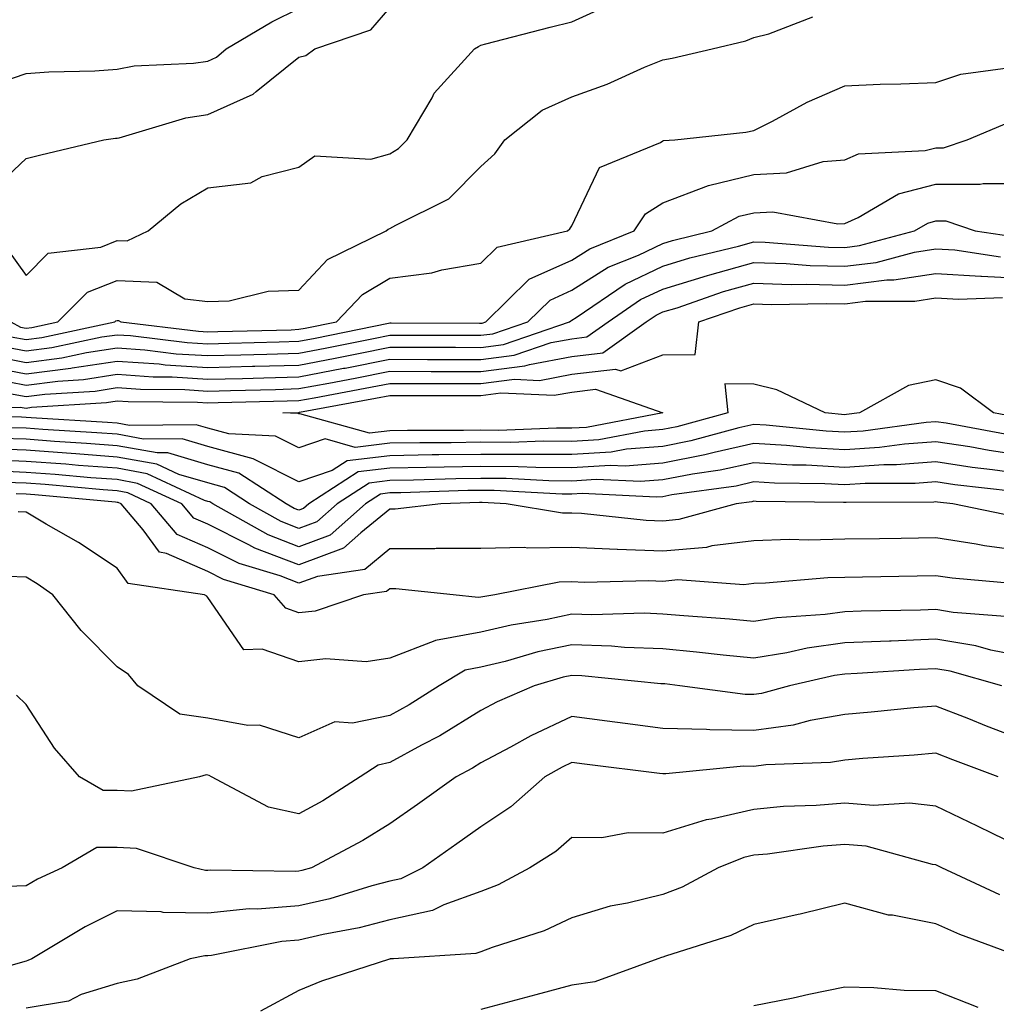
# Model space of a CAD drawing. Units: inches. Extents: x 1039763 to 1042403, y 7195342 to 7197578.
# Drawn here: x 1041637 to 1041745, y 7196457 to 7196565 of the extents above; entities that cross this region are included whole.
import ezdxf

# ---------------------------------------------------------------- set-up
doc = ezdxf.new("R2010")
doc.units = ezdxf.units.IN
doc.header["$MEASUREMENT"] = 0
doc.layers.add('Contour_10397194', color=7, linetype='Continuous', true_color=0xec875a)

msp = doc.modelspace()

# ---------------------------------------------------------------- linework, layer by layer
at = {"layer": 'Contour_10397194'}
for points in [[(1041633.95, 7196546.02, 2997), (1041638.05, 7196549.87, 2997), (1041639.69, 7196550.28, 2997), (1041646.59, 7196551.92, 2997), (1041647.87, 7196552.1, 2997), (1041648.05, 7196552.12, 2997), (1041648.28, 7196552.15, 2997), (1041655.63, 7196554.34, 2997), (1041658.05, 7196554.71, 2997), (1041663.03, 7196556.94, 2997), (1041663.36, 7196557.23, 2997), (1041668.05, 7196561, 2997), (1041668.79, 7196561.18, 2997), (1041669.79, 7196561.92, 2997), (1041675.96, 7196564.01, 2997), (1041678.05, 7196566.43, 2997)], [(1041636, 7196539.87, 2996), (1041638.05, 7196537, 2996), (1041640.49, 7196539.48, 2996), (1041646.27, 7196540.14, 2996), (1041648.05, 7196540.85, 2996), (1041649.16, 7196540.81, 2996), (1041651.49, 7196541.92, 2996), (1041655.06, 7196544.91, 2996), (1041658.05, 7196546.65, 2996), (1041662.76, 7196547.21, 2996), (1041664.01, 7196547.88, 2996), (1041668.05, 7196548.91, 2996), (1041669.79, 7196550.18, 2996), (1041675.94, 7196549.81, 2996), (1041678.05, 7196550.38, 2996), (1041679.01, 7196550.96, 2996), (1041679.96, 7196551.92, 2996), (1041682.68, 7196556.55, 2996), (1041682.93, 7196557.04, 2996), (1041687.35, 7196561.92, 2996), (1041687.78, 7196562.19, 2996), (1041688.05, 7196562.33, 2996), (1041688.6, 7196562.47, 2996), (1041695.65, 7196564.32, 2996), (1041698.05, 7196564.91, 2996), (1041702.87, 7196567.1, 2996)], [(1041633.97, 7196557.84, 2998), (1041638.05, 7196559.21, 2998), (1041640.57, 7196559.4, 2998), (1041645.63, 7196559.5, 2998), (1041648.05, 7196559.69, 2998), (1041649.92, 7196560.05, 2998), (1041656.47, 7196560.34, 2998), (1041658.05, 7196560.59, 2998), (1041658.97, 7196561, 2998), (1041660.04, 7196561.92, 2998), (1041665.06, 7196564.91, 2998), (1041668.05, 7196566.37, 2998)], [(1041636.39, 7196531.92, 2995), (1041637.46, 7196531.33, 2995), (1041638.05, 7196531.22, 2995), (1041638.67, 7196531.3, 2995), (1041641.55, 7196531.92, 2995), (1041644.79, 7196535.18, 2995), (1041648.05, 7196536.45, 2995), (1041652.42, 7196536.3, 2995), (1041655.51, 7196534.46, 2995), (1041658.05, 7196534.15, 2995), (1041660.37, 7196534.24, 2995), (1041664.67, 7196535.3, 2995), (1041668.05, 7196535.4, 2995), (1041671.19, 7196538.78, 2995), (1041677.62, 7196541.92, 2995), (1041677.85, 7196542.12, 2995), (1041678.05, 7196542.17, 2995), (1041678.69, 7196542.56, 2995), (1041684.51, 7196545.46, 2995), (1041688.05, 7196548.99, 2995), (1041689.59, 7196550.38, 2995), (1041690.69, 7196551.92, 2995), (1041694.77, 7196555.2, 2995), (1041698.05, 7196556.65, 2995), (1041701.92, 7196558.05, 2995), (1041706.04, 7196559.91, 2995), (1041708.05, 7196560.73, 2995), (1041709.07, 7196560.9, 2995), (1041713.48, 7196561.92, 2995), (1041717.17, 7196562.8, 2995), (1041718.05, 7196563.19, 2995), (1041719.71, 7196563.58, 2995), (1041724.53, 7196565.44, 2995)], [(1041636.41, 7196530.28, 2994), (1041638.05, 7196529.97, 2994), (1041639.77, 7196530.2, 2994), (1041647.82, 7196531.92, 2994), (1041647.93, 7196532.04, 2994), (1041648.05, 7196532.08, 2994), (1041648.21, 7196532.08, 2994), (1041648.46, 7196531.92, 2994), (1041657.01, 7196530.88, 2994), (1041658.05, 7196530.83, 2994), (1041659.12, 7196530.85, 2994), (1041667.19, 7196531.06, 2994), (1041668.05, 7196531.1, 2994), (1041668.75, 7196531.22, 2994), (1041672.17, 7196531.92, 2994), (1041675.04, 7196534.93, 2994), (1041678.05, 7196536.74, 2994), (1041682.66, 7196537.31, 2994), (1041683.77, 7196537.64, 2994), (1041688.05, 7196538.37, 2994), (1041689.85, 7196540.12, 2994), (1041697.58, 7196541.92, 2994), (1041697.84, 7196542.13, 2994), (1041698.05, 7196542.49, 2994), (1041701.08, 7196548.89, 2994), (1041707.78, 7196551.65, 2994), (1041708.05, 7196551.82, 2994), (1041708.13, 7196551.84, 2994), (1041709.36, 7196551.92, 2994), (1041717.19, 7196552.78, 2994), (1041718.05, 7196552.94, 2994), (1041720.12, 7196553.99, 2994), (1041723.91, 7196556.06, 2994), (1041728.05, 7196557.88, 2994), (1041731.92, 7196558.05, 2994), (1041734.2, 7196558.07, 2994), (1041738.05, 7196558.23, 2994), (1041740.82, 7196559.15, 2994), (1041745.98, 7196559.85, 2994)], [(1041635.37, 7196529.24, 2993), (1041638.05, 7196528.72, 2993), (1041640.88, 7196529.09, 2993), (1041646.39, 7196530.26, 2993), (1041648.05, 7196530.51, 2993), (1041649.55, 7196530.42, 2993), (1041655.78, 7196529.65, 2993), (1041658.05, 7196529.52, 2993), (1041660.39, 7196529.58, 2993), (1041665.86, 7196529.73, 2993), (1041668.05, 7196529.79, 2993), (1041669.85, 7196530.12, 2993), (1041677.89, 7196531.76, 2993), (1041678.05, 7196531.8, 2993), (1041678.17, 7196531.8, 2993), (1041687.89, 7196531.76, 2993), (1041688.05, 7196531.76, 2993), (1041688.19, 7196531.78, 2993), (1041688.6, 7196531.92, 2993), (1041693.34, 7196536.63, 2993), (1041698.05, 7196538.7, 2993), (1041700.02, 7196539.95, 2993), (1041704.91, 7196541.92, 2993), (1041706.16, 7196543.81, 2993), (1041708.05, 7196544.99, 2993), (1041713.05, 7196546.92, 2993), (1041718.05, 7196548.13, 2993), (1041721.66, 7196548.31, 2993), (1041725.67, 7196549.54, 2993), (1041728.05, 7196549.73, 2993), (1041729.57, 7196550.4, 2993), (1041736.9, 7196550.77, 2993), (1041738.05, 7196551.06, 2993), (1041738.91, 7196551.06, 2993), (1041741.49, 7196551.92, 2993), (1041746.1, 7196553.87, 2993)], [(1041634.32, 7196528.19, 2992), (1041638.05, 7196527.47, 2992), (1041642, 7196527.97, 2992), (1041644.69, 7196528.56, 2992), (1041648.05, 7196529.07, 2992), (1041651.12, 7196528.85, 2992), (1041654.55, 7196528.42, 2992), (1041658.05, 7196528.21, 2992), (1041661.66, 7196528.31, 2992), (1041664.51, 7196528.38, 2992), (1041668.05, 7196528.48, 2992), (1041670.94, 7196529.03, 2992), (1041676.23, 7196530.1, 2992), (1041678.05, 7196530.47, 2992), (1041679.51, 7196530.46, 2992), (1041686.57, 7196530.44, 2992), (1041688.05, 7196530.44, 2992), (1041689.36, 7196530.61, 2992), (1041693.21, 7196531.92, 2992), (1041695.65, 7196534.32, 2992), (1041698.05, 7196535.4, 2992), (1041702.05, 7196537.92, 2992), (1041705.39, 7196539.26, 2992), (1041708.05, 7196540.53, 2992), (1041709.1, 7196540.87, 2992), (1041713.44, 7196541.92, 2992), (1041716.45, 7196543.52, 2992), (1041718.05, 7196543.91, 2992), (1041720.14, 7196544.01, 2992), (1041727.29, 7196542.68, 2992), (1041728.05, 7196542.74, 2992), (1041729.51, 7196543.38, 2992), (1041733.97, 7196546, 2992), (1041738.05, 7196547.04, 2992), (1041742.93, 7196547.04, 2992), (1041743.26, 7196547.13, 2992), (1041748.05, 7196547.13, 2992)], [(1041633.26, 7196527.13, 2991), (1041638.05, 7196526.2, 2991), (1041642.97, 7196526.84, 2991), (1041643.11, 7196526.86, 2991), (1041648.05, 7196527.6, 2991), (1041652.68, 7196527.29, 2991), (1041653.34, 7196527.21, 2991), (1041658.05, 7196526.92, 2991), (1041662.93, 7196527.04, 2991), (1041663.19, 7196527.06, 2991), (1041668.05, 7196527.17, 2991), (1041672.03, 7196527.94, 2991), (1041674.59, 7196528.46, 2991), (1041678.05, 7196529.15, 2991), (1041680.84, 7196529.13, 2991), (1041685.26, 7196529.13, 2991), (1041688.05, 7196529.11, 2991), (1041690.53, 7196529.44, 2991), (1041697.8, 7196531.92, 2991), (1041697.93, 7196532.04, 2991), (1041698.05, 7196532.1, 2991), (1041698.54, 7196532.41, 2991), (1041703.91, 7196536.06, 2991), (1041708.05, 7196538.03, 2991), (1041711.02, 7196538.95, 2991), (1041716.37, 7196540.24, 2991), (1041718.05, 7196540.71, 2991), (1041719.3, 7196540.67, 2991), (1041726.27, 7196540.14, 2991), (1041728.05, 7196540.1, 2991), (1041729.67, 7196540.3, 2991), (1041735.71, 7196541.92, 2991), (1041737.19, 7196542.78, 2991), (1041738.05, 7196543.01, 2991), (1041739.14, 7196543.01, 2991), (1041742.37, 7196541.92, 2991), (1041747.31, 7196541.18, 2991)], [(1041634.28, 7196525.69, 2990), (1041638.05, 7196524.95, 2990), (1041641.53, 7196525.4, 2990), (1041644.38, 7196525.59, 2990), (1041648.05, 7196526.16, 2990), (1041652.01, 7196525.88, 2990), (1041654.1, 7196525.87, 2990), (1041658.05, 7196525.61, 2990), (1041661.84, 7196525.71, 2990), (1041664.2, 7196525.77, 2990), (1041668.05, 7196525.88, 2990), (1041672.95, 7196526.82, 2990), (1041673.13, 7196526.84, 2990), (1041678.05, 7196527.82, 2990), (1041682.17, 7196527.8, 2990), (1041688.05, 7196527.8, 2990), (1041691.72, 7196528.25, 2990), (1041695.78, 7196529.65, 2990), (1041698.05, 7196530.06, 2990), (1041699.71, 7196530.26, 2990), (1041702.03, 7196531.92, 2990), (1041705.61, 7196534.36, 2990), (1041708.05, 7196535.51, 2990), (1041712.95, 7196537.02, 2990), (1041713.23, 7196537.1, 2990), (1041718.05, 7196538.44, 2990), (1041721.62, 7196538.35, 2990), (1041724.26, 7196538.13, 2990), (1041728.05, 7196538.03, 2990), (1041731.51, 7196538.46, 2990), (1041735.71, 7196539.58, 2990), (1041738.05, 7196539.95, 2990), (1041740.14, 7196539.83, 2990), (1041745.18, 7196539.05, 2990)], [(1041635.84, 7196524.13, 2989), (1041638.05, 7196523.7, 2989), (1041640.1, 7196523.97, 2989), (1041645.65, 7196524.32, 2989), (1041648.05, 7196524.69, 2989), (1041650.65, 7196524.52, 2989), (1041655.49, 7196524.48, 2989), (1041658.05, 7196524.32, 2989), (1041660.51, 7196524.38, 2989), (1041665.47, 7196524.5, 2989), (1041668.05, 7196524.58, 2989), (1041671.33, 7196525.2, 2989), (1041674.24, 7196525.73, 2989), (1041678.05, 7196526.49, 2989), (1041682.6, 7196526.47, 2989), (1041688.05, 7196526.47, 2989), (1041692.89, 7196527.08, 2989), (1041693.38, 7196527.25, 2989), (1041698.05, 7196528.11, 2989), (1041701.45, 7196528.52, 2989), (1041706.23, 7196531.92, 2989), (1041707.31, 7196532.66, 2989), (1041708.05, 7196533.01, 2989), (1041709.61, 7196533.48, 2989), (1041714.73, 7196535.24, 2989), (1041718.05, 7196536.16, 2989), (1041722.17, 7196536.04, 2989), (1041723.89, 7196536.08, 2989), (1041728.05, 7196535.96, 2989), (1041732.66, 7196536.53, 2989), (1041733.44, 7196536.53, 2989), (1041738.05, 7196537.25, 2989), (1041743.01, 7196536.96, 2989), (1041743.07, 7196536.94, 2989), (1041748.05, 7196536.69, 2989)], [(1041628.36, 7196522.23, 2988), (1041637.41, 7196522.56, 2988), (1041638.05, 7196522.45, 2988), (1041638.66, 7196522.53, 2988), (1041646.9, 7196523.07, 2988), (1041648.05, 7196523.25, 2988), (1041649.28, 7196523.15, 2988), (1041656.88, 7196523.09, 2988), (1041658.05, 7196523.01, 2988), (1041659.18, 7196523.05, 2988), (1041666.74, 7196523.23, 2988), (1041668.05, 7196523.27, 2988), (1041669.71, 7196523.58, 2988), (1041675.34, 7196524.63, 2988), (1041678.05, 7196525.16, 2988), (1041681.27, 7196525.14, 2988), (1041684.81, 7196525.16, 2988), (1041688.05, 7196525.14, 2988), (1041691.74, 7196525.61, 2988), (1041694.48, 7196525.49, 2988), (1041698.05, 7196526.16, 2988), (1041702.85, 7196526.72, 2988), (1041703.44, 7196526.53, 2988), (1041708.05, 7196528.31, 2988), (1041711.62, 7196528.35, 2988), (1041712, 7196531.92, 2988), (1041716.51, 7196533.46, 2988), (1041718.05, 7196533.89, 2988), (1041719.96, 7196533.83, 2988), (1041726.02, 7196533.95, 2988), (1041728.05, 7196533.91, 2988), (1041730.32, 7196534.19, 2988), (1041735.76, 7196534.21, 2988), (1041738.05, 7196534.56, 2988), (1041740.55, 7196534.42, 2988), (1041745.37, 7196534.6, 2988)], [(1041747.48, 7196521.35, 2988), (1041744.4, 7196521.92, 2988), (1041740.76, 7196524.63, 2988), (1041738.05, 7196525.55, 2988), (1041735.04, 7196524.93, 2988), (1041729.67, 7196521.92, 2988), (1041728.25, 7196521.72, 2988), (1041728.05, 7196521.71, 2988), (1041725.9, 7196521.92, 2988), (1041720.59, 7196524.46, 2988), (1041718.05, 7196525.06, 2988), (1041714.85, 7196525.12, 2988), (1041715.2, 7196521.92, 2988), (1041709.59, 7196520.38, 2988), (1041708.05, 7196520.08, 2988), (1041706.04, 7196519.91, 2988), (1041701.02, 7196518.95, 2988), (1041698.05, 7196518.78, 2988), (1041694.92, 7196518.8, 2988), (1041691.31, 7196518.66, 2988), (1041688.05, 7196518.68, 2988), (1041684.77, 7196518.64, 2988), (1041681.33, 7196518.64, 2988), (1041678.05, 7196518.58, 2988), (1041674.24, 7196518.11, 2988), (1041670.92, 7196519.05, 2988), (1041668.05, 7196518.07, 2988), (1041665.47, 7196519.34, 2988), (1041660.35, 7196519.62, 2988), (1041658.05, 7196520.22, 2988), (1041656.74, 7196520.61, 2988), (1041649.44, 7196520.53, 2988), (1041648.05, 7196520.79, 2988), (1041647, 7196520.87, 2988), (1041638.6, 7196521.37, 2988), (1041638.05, 7196521.41, 2988), (1041637.56, 7196521.43, 2988), (1041628.26, 7196521.71, 2988)], [(1041745.69, 7196519.56, 2989), (1041739.2, 7196520.77, 2989), (1041738.05, 7196520.94, 2989), (1041737, 7196520.87, 2989), (1041730.06, 7196519.91, 2989), (1041728.05, 7196519.79, 2989), (1041726.02, 7196519.89, 2989), (1041719.4, 7196520.57, 2989), (1041718.05, 7196520.65, 2989), (1041716.41, 7196520.28, 2989), (1041711.14, 7196518.83, 2989), (1041708.05, 7196518.23, 2989), (1041704.05, 7196517.92, 2989), (1041702.37, 7196517.6, 2989), (1041698.05, 7196517.33, 2989), (1041693.48, 7196517.35, 2989), (1041692.64, 7196517.33, 2989), (1041688.05, 7196517.35, 2989), (1041683.42, 7196517.29, 2989), (1041682.68, 7196517.29, 2989), (1041678.05, 7196517.21, 2989), (1041673.34, 7196516.63, 2989), (1041671.7, 7196515.57, 2989), (1041668.05, 7196514.34, 2989), (1041663.23, 7196516.74, 2989), (1041663.01, 7196516.88, 2989), (1041658.05, 7196518.21, 2989), (1041655.2, 7196519.07, 2989), (1041650.96, 7196519.01, 2989), (1041648.05, 7196519.56, 2989), (1041645.84, 7196519.71, 2989), (1041639.89, 7196520.08, 2989), (1041638.05, 7196520.22, 2989), (1041636.41, 7196520.28, 2989)], [(1041748.05, 7196517.17, 2990), (1041743.91, 7196517.78, 2990), (1041741.8, 7196518.17, 2990), (1041738.05, 7196518.74, 2990), (1041734.61, 7196518.48, 2990), (1041731.86, 7196518.11, 2990), (1041728.05, 7196517.86, 2990), (1041724.2, 7196518.07, 2990), (1041721.64, 7196518.33, 2990), (1041718.05, 7196518.54, 2990), (1041713.69, 7196517.56, 2990), (1041712.68, 7196517.29, 2990), (1041708.05, 7196516.39, 2990), (1041703.91, 7196516.06, 2990), (1041702.27, 7196516.14, 2990), (1041698.05, 7196515.88, 2990), (1041694.07, 7196515.9, 2990), (1041692.13, 7196516, 2990), (1041688.05, 7196516.04, 2990), (1041684.01, 7196515.96, 2990), (1041682.03, 7196515.9, 2990), (1041678.05, 7196515.85, 2990), (1041674.55, 7196515.42, 2990), (1041669.14, 7196511.92, 2990), (1041668.56, 7196511.41, 2990), (1041668.05, 7196511.22, 2990), (1041667.54, 7196511.41, 2990), (1041666.64, 7196511.92, 2990), (1041661.43, 7196515.3, 2990), (1041658.05, 7196516.22, 2990), (1041653.64, 7196517.51, 2990), (1041652.46, 7196517.51, 2990), (1041648.05, 7196518.31, 2990), (1041644.69, 7196518.56, 2990), (1041641.19, 7196518.78, 2990), (1041638.05, 7196519.01, 2990), (1041635.24, 7196519.11, 2990)], [(1041748.05, 7196515.14, 2991), (1041744.3, 7196515.67, 2991), (1041742.05, 7196515.92, 2991), (1041738.05, 7196516.55, 2991), (1041733.75, 7196516.22, 2991), (1041732.35, 7196516.22, 2991), (1041728.05, 7196515.92, 2991), (1041723.81, 7196516.16, 2991), (1041722.31, 7196516.18, 2991), (1041718.05, 7196516.43, 2991), (1041714.36, 7196515.61, 2991), (1041711.31, 7196515.18, 2991), (1041708.05, 7196514.56, 2991), (1041705.61, 7196514.36, 2991), (1041700.73, 7196514.6, 2991), (1041698.05, 7196514.42, 2991), (1041695.53, 7196514.44, 2991), (1041690.82, 7196514.69, 2991), (1041688.05, 7196514.71, 2991), (1041685.3, 7196514.67, 2991), (1041680.65, 7196514.52, 2991), (1041678.05, 7196514.48, 2991), (1041675.78, 7196514.19, 2991), (1041672.25, 7196511.92, 2991), (1041670.02, 7196509.95, 2991), (1041668.05, 7196509.21, 2991), (1041666.1, 7196509.97, 2991), (1041662.6, 7196511.92, 2991), (1041659.85, 7196513.72, 2991), (1041658.05, 7196514.21, 2991), (1041654.83, 7196515.14, 2991), (1041652.41, 7196516.28, 2991), (1041648.05, 7196517.06, 2991), (1041643.54, 7196517.41, 2991), (1041642.5, 7196517.47, 2991), (1041638.05, 7196517.8, 2991), (1041634.09, 7196517.96, 2991)], [(1041746.68, 7196513.29, 2992), (1041740.14, 7196514.01, 2992), (1041738.05, 7196514.34, 2992), (1041735.8, 7196514.17, 2992), (1041730.28, 7196514.15, 2992), (1041728.05, 7196513.99, 2992), (1041725.84, 7196514.13, 2992), (1041720.32, 7196514.19, 2992), (1041718.05, 7196514.32, 2992), (1041716.1, 7196513.87, 2992), (1041709.03, 7196512.9, 2992), (1041708.05, 7196512.7, 2992), (1041707.33, 7196512.64, 2992), (1041699.18, 7196513.05, 2992), (1041698.05, 7196512.97, 2992), (1041696.98, 7196512.99, 2992), (1041689.5, 7196513.37, 2992), (1041688.05, 7196513.38, 2992), (1041686.6, 7196513.37, 2992), (1041679.26, 7196513.13, 2992), (1041678.05, 7196513.11, 2992), (1041677, 7196512.97, 2992), (1041675.35, 7196511.92, 2992), (1041671.49, 7196508.48, 2992), (1041668.05, 7196507.19, 2992), (1041664.65, 7196508.52, 2992), (1041658.58, 7196511.92, 2992), (1041658.26, 7196512.13, 2992), (1041658.05, 7196512.19, 2992), (1041657.68, 7196512.29, 2992), (1041651.35, 7196515.22, 2992), (1041648.05, 7196515.83, 2992), (1041643.83, 7196516.14, 2992), (1041642.41, 7196516.28, 2992), (1041638.05, 7196516.59, 2992), (1041633.19, 7196516.78, 2992)], [(1041746.66, 7196510.53, 2993), (1041739.91, 7196511.92, 2993), (1041738.23, 7196512.1, 2993), (1041738.05, 7196512.13, 2993), (1041737.85, 7196512.12, 2993), (1041728.21, 7196512.08, 2993), (1041727.89, 7196512.08, 2993), (1041718.32, 7196512.19, 2993), (1041718.05, 7196512.21, 2993), (1041717.82, 7196512.15, 2993), (1041716.12, 7196511.92, 2993), (1041709.79, 7196510.18, 2993), (1041708.05, 7196510.03, 2993), (1041706.23, 7196510.1, 2993), (1041699.1, 7196510.87, 2993), (1041698.05, 7196510.9, 2993), (1041697.01, 7196510.88, 2993), (1041690.84, 7196511.92, 2993), (1041688.19, 7196512.06, 2993), (1041687.91, 7196512.06, 2993), (1041683.64, 7196511.92, 2993), (1041678.64, 7196511.33, 2993), (1041678.05, 7196511.33, 2993), (1041674.85, 7196508.72, 2993), (1041672.93, 7196507.04, 2993), (1041668.05, 7196505.2, 2993), (1041663.19, 7196507.06, 2993), (1041662.54, 7196507.43, 2993), (1041658.05, 7196509.67, 2993), (1041656.49, 7196510.36, 2993), (1041655.16, 7196511.92, 2993), (1041650.3, 7196514.17, 2993), (1041648.05, 7196514.58, 2993), (1041645.18, 7196514.79, 2993), (1041641.27, 7196515.14, 2993), (1041638.05, 7196515.38, 2993), (1041634.44, 7196515.53, 2993)], [(1041748.05, 7196506.67, 2994), (1041743.42, 7196507.29, 2994), (1041742.48, 7196507.49, 2994), (1041738.05, 7196508.17, 2994), (1041734.24, 7196508.11, 2994), (1041731.88, 7196508.09, 2994), (1041728.05, 7196508.03, 2994), (1041724.07, 7196507.94, 2994), (1041721.98, 7196507.99, 2994), (1041718.05, 7196507.86, 2994), (1041713.42, 7196507.29, 2994), (1041712.84, 7196507.13, 2994), (1041708.05, 7196506.72, 2994), (1041703.07, 7196506.9, 2994), (1041703.03, 7196506.9, 2994), (1041698.05, 7196507.12, 2994), (1041693.19, 7196507.06, 2994), (1041692.85, 7196507.12, 2994), (1041688.05, 7196507.02, 2994), (1041683.13, 7196507, 2994), (1041682.99, 7196506.98, 2994), (1041678.05, 7196506.96, 2994), (1041675.28, 7196504.69, 2994), (1041670.08, 7196503.95, 2994), (1041668.05, 7196503.19, 2994), (1041665.98, 7196503.99, 2994), (1041661.49, 7196505.36, 2994), (1041658.05, 7196507.08, 2994), (1041654.67, 7196508.54, 2994), (1041651.82, 7196511.92, 2994), (1041649.24, 7196513.11, 2994), (1041648.05, 7196513.33, 2994), (1041646.53, 7196513.44, 2994), (1041640.16, 7196514.03, 2994), (1041638.05, 7196514.19, 2994), (1041635.71, 7196514.26, 2994)], [(1041746.84, 7196503.13, 2995), (1041739.87, 7196503.74, 2995), (1041738.05, 7196504.01, 2995), (1041736, 7196503.97, 2995), (1041729.98, 7196503.85, 2995), (1041728.05, 7196503.83, 2995), (1041726.19, 7196503.78, 2995), (1041719.34, 7196503.21, 2995), (1041718.05, 7196503.17, 2995), (1041716.94, 7196503.03, 2995), (1041709.69, 7196503.56, 2995), (1041708.05, 7196503.4, 2995), (1041706.51, 7196503.46, 2995), (1041699.4, 7196503.27, 2995), (1041698.05, 7196503.33, 2995), (1041696.66, 7196503.31, 2995), (1041689.57, 7196501.92, 2995), (1041688.26, 7196501.71, 2995), (1041688.05, 7196501.67, 2995), (1041687.74, 7196501.61, 2995), (1041685, 7196501.92, 2995), (1041678.71, 7196502.58, 2995), (1041678.05, 7196502.58, 2995), (1041677.68, 7196502.29, 2995), (1041675.14, 7196501.92, 2995), (1041669.83, 7196500.14, 2995), (1041668.05, 7196499.95, 2995), (1041666.59, 7196500.46, 2995), (1041665.34, 7196501.92, 2995), (1041659.75, 7196503.62, 2995), (1041658.05, 7196504.48, 2995), (1041653.5, 7196506.47, 2995), (1041652.72, 7196506.59, 2995), (1041650.92, 7196509.05, 2995), (1041648.5, 7196511.92, 2995), (1041648.19, 7196512.06, 2995), (1041648.05, 7196512.08, 2995), (1041647.87, 7196512.1, 2995), (1041639.03, 7196512.9, 2995), (1041638.05, 7196512.97, 2995), (1041636.96, 7196513.01, 2995)], [(1041745.67, 7196499.54, 2996), (1041739.98, 7196499.99, 2996), (1041738.05, 7196500.3, 2996), (1041736.37, 7196500.24, 2996), (1041729.85, 7196500.12, 2996), (1041728.05, 7196500.05, 2996), (1041725.88, 7196499.75, 2996), (1041720.59, 7196499.38, 2996), (1041718.05, 7196498.99, 2996), (1041715.37, 7196499.24, 2996), (1041710.37, 7196499.6, 2996), (1041708.05, 7196499.81, 2996), (1041706.02, 7196499.89, 2996), (1041700.26, 7196499.71, 2996), (1041698.05, 7196499.79, 2996), (1041695.35, 7196499.22, 2996), (1041691.37, 7196498.6, 2996), (1041688.05, 7196497.8, 2996), (1041683.07, 7196496.9, 2996), (1041682.99, 7196496.86, 2996), (1041678.05, 7196494.97, 2996), (1041675.43, 7196494.54, 2996), (1041671, 7196494.87, 2996), (1041668.05, 7196494.56, 2996), (1041664.01, 7196495.96, 2996), (1041662, 7196495.87, 2996), (1041658.05, 7196501.61, 2996), (1041657.91, 7196501.78, 2996), (1041657.68, 7196501.92, 2996), (1041649.28, 7196503.15, 2996), (1041648.05, 7196504.83, 2996), (1041643.81, 7196507.68, 2996), (1041640.28, 7196509.69, 2996), (1041638.05, 7196511, 2996), (1041637.17, 7196511.04, 2996)], [(1041748.05, 7196495.06, 2997), (1041744.12, 7196495.85, 2997), (1041742.44, 7196496.31, 2997), (1041738.05, 7196497.04, 2997), (1041733.13, 7196496.84, 2997), (1041732.97, 7196496.84, 2997), (1041728.05, 7196496.63, 2997), (1041723.91, 7196496.06, 2997), (1041721.68, 7196495.55, 2997), (1041718.05, 7196494.97, 2997), (1041714.67, 7196495.3, 2997), (1041711.76, 7196495.63, 2997), (1041708.05, 7196495.98, 2997), (1041703.83, 7196496.14, 2997), (1041702.41, 7196496.28, 2997), (1041698.05, 7196496.43, 2997), (1041694.32, 7196495.65, 2997), (1041690.73, 7196494.6, 2997), (1041688.05, 7196493.95, 2997), (1041686.33, 7196493.64, 2997), (1041683.48, 7196491.92, 2997), (1041680.16, 7196489.81, 2997), (1041678.05, 7196488.66, 2997), (1041673.95, 7196487.82, 2997), (1041672, 7196487.97, 2997), (1041668.05, 7196486.2, 2997), (1041663.73, 7196487.6, 2997), (1041662.42, 7196487.55, 2997), (1041658.05, 7196488.35, 2997), (1041654.94, 7196488.81, 2997), (1041650.35, 7196491.92, 2997), (1041649.3, 7196493.17, 2997), (1041648.05, 7196494.01, 2997), (1041644.12, 7196497.99, 2997), (1041641, 7196501.92, 2997), (1041639.26, 7196503.13, 2997), (1041638.05, 7196503.85, 2997), (1041636.04, 7196503.93, 2997)], [(1041745.32, 7196491.92, 2998), (1041739.65, 7196493.52, 2998), (1041738.05, 7196493.8, 2998), (1041736.25, 7196493.72, 2998), (1041729.4, 7196493.27, 2998), (1041728.05, 7196493.21, 2998), (1041726.92, 7196493.05, 2998), (1041721.96, 7196491.92, 2998), (1041718.89, 7196491.08, 2998), (1041718.05, 7196490.96, 2998), (1041717.11, 7196490.98, 2998), (1041709.92, 7196491.92, 2998), (1041708.25, 7196492.12, 2998), (1041708.05, 7196492.13, 2998), (1041707.84, 7196492.13, 2998), (1041699.14, 7196493.01, 2998), (1041698.05, 7196493.05, 2998), (1041697.11, 7196492.86, 2998), (1041693.91, 7196491.92, 2998), (1041689.83, 7196490.14, 2998), (1041688.05, 7196489.19, 2998), (1041683.54, 7196486.43, 2998), (1041681.51, 7196485.38, 2998), (1041678.05, 7196483.48, 2998), (1041676.76, 7196483.21, 2998), (1041674.79, 7196481.92, 2998), (1041670.69, 7196479.28, 2998), (1041668.05, 7196477.84, 2998), (1041664.71, 7196478.58, 2998), (1041658.44, 7196481.92, 2998), (1041658.19, 7196482.06, 2998), (1041658.05, 7196482.08, 2998), (1041657.85, 7196482.12, 2998), (1041657.11, 7196481.92, 2998), (1041649.65, 7196480.32, 2998), (1041648.05, 7196480.4, 2998), (1041646.53, 7196480.4, 2998), (1041643.91, 7196481.92, 2998), (1041641.17, 7196485.05, 2998), (1041638.05, 7196489.85, 2998), (1041637.01, 7196490.88, 2998)], [(1041748.05, 7196485.81, 2999), (1041743.62, 7196487.49, 2999), (1041741.7, 7196488.27, 2999), (1041738.05, 7196489.69, 2999), (1041735.63, 7196489.5, 2999), (1041730.96, 7196489.01, 2999), (1041728.05, 7196488.78, 2999), (1041724.24, 7196488.11, 2999), (1041722.37, 7196487.6, 2999), (1041718.05, 7196487.02, 2999), (1041713.21, 7196487.08, 2999), (1041712.84, 7196487.13, 2999), (1041708.05, 7196487.21, 2999), (1041703.89, 7196487.76, 2999), (1041701.94, 7196488.03, 2999), (1041698.05, 7196488.56, 2999), (1041693.54, 7196486.43, 2999), (1041691.31, 7196485.18, 2999), (1041688.05, 7196483.44, 2999), (1041687.11, 7196482.86, 2999), (1041685.32, 7196481.92, 2999), (1041681.08, 7196478.89, 2999), (1041678.05, 7196476.74, 2999), (1041675.06, 7196474.91, 2999), (1041669.42, 7196471.92, 2999), (1041668.36, 7196471.61, 2999), (1041668.05, 7196471.53, 2999), (1041667.62, 7196471.49, 2999), (1041658.32, 7196471.65, 2999), (1041658.05, 7196471.63, 2999), (1041657.76, 7196471.63, 2999), (1041656.53, 7196471.92, 2999), (1041650.18, 7196474.05, 2999), (1041648.05, 7196474.15, 2999), (1041645.82, 7196474.15, 2999), (1041642.03, 7196471.92, 2999), (1041639.32, 7196470.65, 2999), (1041638.05, 7196469.93, 2999), (1041636, 7196469.87, 2999)], [(1041744.92, 7196481.92, 3000), (1041739.91, 7196483.78, 3000), (1041738.05, 7196484.5, 3000), (1041735.69, 7196484.28, 3000), (1041730.04, 7196483.91, 3000), (1041728.05, 7196483.76, 3000), (1041726.49, 7196483.48, 3000), (1041719.38, 7196483.25, 3000), (1041718.05, 7196483.05, 3000), (1041716.9, 7196483.07, 3000), (1041708.36, 7196482.23, 3000), (1041708.05, 7196482.25, 3000), (1041707.68, 7196482.29, 3000), (1041699.44, 7196483.31, 3000), (1041698.05, 7196483.5, 3000), (1041696.98, 7196482.99, 3000), (1041695.08, 7196481.92, 3000), (1041691.35, 7196478.62, 3000), (1041688.05, 7196476.43, 3000), (1041685.41, 7196474.56, 3000), (1041681.68, 7196471.92, 3000), (1041679.26, 7196470.71, 3000), (1041678.05, 7196470.44, 3000), (1041676.06, 7196469.93, 3000), (1041671.45, 7196468.52, 3000), (1041668.05, 7196467.74, 3000), (1041663.5, 7196467.37, 3000), (1041662.58, 7196467.39, 3000), (1041658.05, 7196466.94, 3000), (1041653.13, 7196467, 3000), (1041652.91, 7196467.06, 3000), (1041648.05, 7196467.17, 3000), (1041644.55, 7196465.42, 3000), (1041638.69, 7196461.92, 3000), (1041638.26, 7196461.71, 3000), (1041638.05, 7196461.67, 3000), (1041637.66, 7196461.53, 3000), (1041630.47, 7196459.5, 3000)], [(1041748.05, 7196473.85, 3001), (1041744.3, 7196475.67, 3001), (1041742.62, 7196476.49, 3001), (1041738.05, 7196478.68, 3001), (1041735.16, 7196479.03, 3001), (1041731.21, 7196478.76, 3001), (1041728.05, 7196479.03, 3001), (1041724.89, 7196478.76, 3001), (1041721.33, 7196478.64, 3001), (1041718.05, 7196478.33, 3001), (1041713.38, 7196477.25, 3001), (1041712.8, 7196477.17, 3001), (1041708.05, 7196475.73, 3001), (1041704.22, 7196475.75, 3001), (1041701.35, 7196475.22, 3001), (1041698.05, 7196475.24, 3001), (1041696.27, 7196473.7, 3001), (1041693.42, 7196471.92, 3001), (1041689.94, 7196470.03, 3001), (1041688.05, 7196469.3, 3001), (1041683.99, 7196467.86, 3001), (1041682.74, 7196467.23, 3001), (1041678.05, 7196466.18, 3001), (1041674.67, 7196465.3, 3001), (1041670.71, 7196464.58, 3001), (1041668.05, 7196463.97, 3001), (1041666.16, 7196463.81, 3001), (1041658.42, 7196462.29, 3001), (1041658.05, 7196462.25, 3001), (1041657.72, 7196462.25, 3001), (1041656.08, 7196461.92, 3001), (1041650.28, 7196459.69, 3001), (1041648.05, 7196459.19, 3001), (1041644.1, 7196457.97, 3001), (1041642.72, 7196457.25, 3001), (1041638.05, 7196456.47, 3001)], [(1041745.08, 7196468.95, 3002), (1041738.71, 7196471.92, 3002), (1041738.26, 7196472.13, 3002), (1041738.05, 7196472.23, 3002), (1041737.68, 7196472.29, 3002), (1041730.41, 7196474.28, 3002), (1041728.05, 7196474.48, 3002), (1041725.69, 7196474.28, 3002), (1041719.55, 7196473.42, 3002), (1041718.05, 7196473.29, 3002), (1041716.94, 7196473.03, 3002), (1041714.14, 7196471.92, 3002), (1041710.18, 7196469.79, 3002), (1041708.05, 7196468.99, 3002), (1041704.16, 7196468.03, 3002), (1041702.27, 7196467.7, 3002), (1041698.05, 7196466.43, 3002), (1041695, 7196464.97, 3002), (1041689.3, 7196463.17, 3002), (1041688.05, 7196462.68, 3002), (1041687.48, 7196462.49, 3002), (1041678.44, 7196461.92, 3002), (1041678.07, 7196461.9, 3002), (1041678.05, 7196461.88, 3002), (1041677.99, 7196461.86, 3002), (1041670.53, 7196459.44, 3002), (1041668.05, 7196458.44, 3002), (1041663.83, 7196456.14, 3002)], [(1041747.95, 7196461.92, 3003), (1041740.71, 7196464.58, 3003), (1041738.05, 7196465.75, 3003), (1041733.28, 7196466.69, 3003), (1041732.84, 7196466.71, 3003), (1041728.05, 7196468.01, 3003), (1041723.15, 7196466.82, 3003), (1041722.91, 7196466.78, 3003), (1041718.05, 7196465.67, 3003), (1041715.51, 7196464.46, 3003), (1041708.34, 7196462.21, 3003), (1041708.05, 7196462.1, 3003), (1041707.91, 7196462.06, 3003), (1041707.5, 7196461.92, 3003), (1041700.59, 7196459.38, 3003), (1041698.05, 7196459.01, 3003), (1041694.09, 7196457.96, 3003), (1041692.44, 7196457.53, 3003), (1041688.05, 7196456.35, 3003)], [(1041742.7, 7196456.57, 3004), (1041738.05, 7196458.4, 3004), (1041734.57, 7196458.44, 3004), (1041731.25, 7196458.72, 3004), (1041728.05, 7196458.78, 3004), (1041724.1, 7196457.97, 3004), (1041722.39, 7196457.58, 3004), (1041718.05, 7196456.74, 3004)]]:
    msp.add_polyline3d(points, dxfattribs=at)
msp.add_polyline3d([(1041708.05, 7196521.92, 2987), (1041699.65, 7196520.32, 2987), (1041698.05, 7196520.22, 2987), (1041696.37, 7196520.24, 2987), (1041689.98, 7196519.99, 2987), (1041688.05, 7196520.01, 2987), (1041686.12, 7196519.99, 2987), (1041679.98, 7196519.99, 2987), (1041678.05, 7196519.95, 2987), (1041675.8, 7196519.67, 2987), (1041668.15, 7196521.82, 2987), (1041668.05, 7196521.8, 2987), (1041667.97, 7196521.84, 2987), (1041666.29, 7196521.92, 2987), (1041668.01, 7196521.96, 2987), (1041668.05, 7196521.96, 2987), (1041668.11, 7196521.98, 2987), (1041676.45, 7196523.52, 2987), (1041678.05, 7196523.83, 2987), (1041688.05, 7196523.83, 2987), (1041690.24, 7196524.11, 2987), (1041696.12, 7196523.85, 2987), (1041698.05, 7196524.21, 2987), (1041700.65, 7196524.52, 2987)], close=True, dxfattribs=at)

doc.saveas('drawing.dxf')
